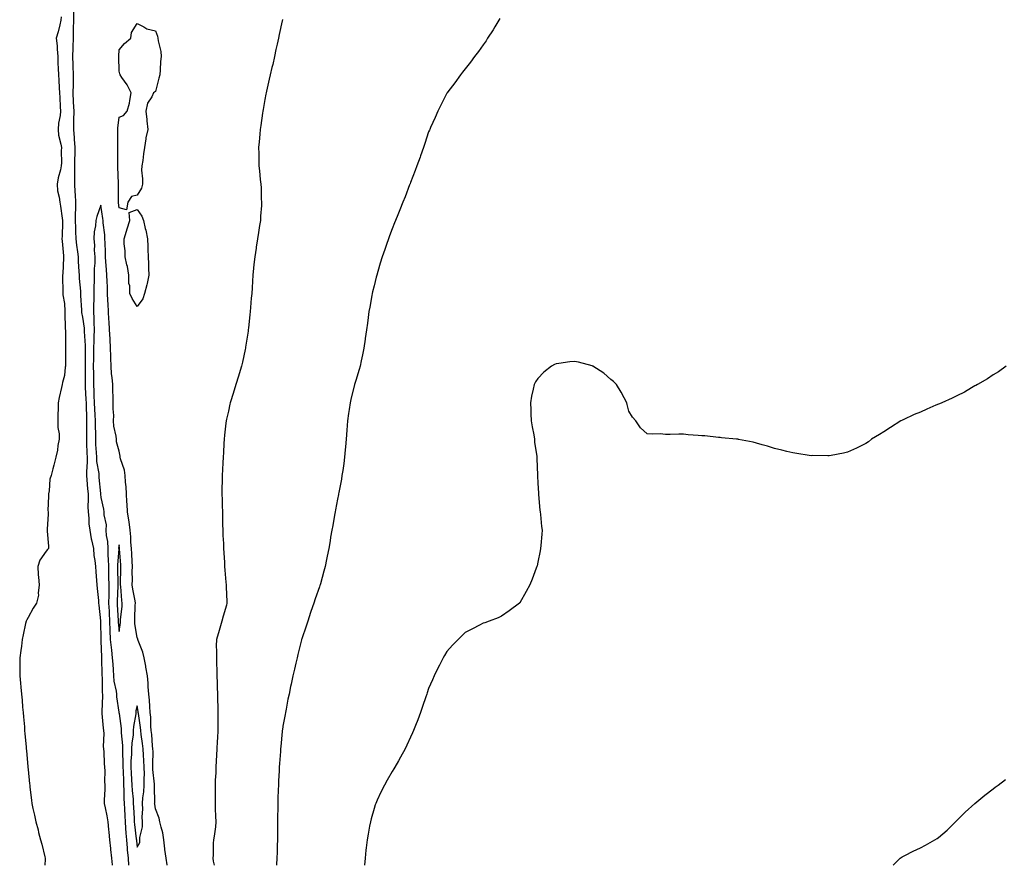
# Model space of a CAD drawing. Units: inches. Extents: x 897203 to 899843, y 7210778 to 7213418.
# Drawn here: x 897643 to 898184, y 7210778 to 7211242 of the extents above; entities that cross this region are included whole.
import ezdxf

# ---------------------------------------------------------------- set-up
doc = ezdxf.new("R2010")
doc.units = ezdxf.units.IN
doc.header["$MEASUREMENT"] = 0
doc.layers.add('Contour_89727210', color=7, linetype='Continuous', true_color=0xcb6095)

msp = doc.modelspace()

# ---------------------------------------------------------------- linework, layer by layer
at = {"layer": 'Contour_89727210'}
for points in [[(897666.28, 7211243.7, 3278), (897666.14, 7211241.92, 3278), (897665.44, 7211239.3, 3278), (897664.6, 7211235.38, 3278), (897663.53, 7211231.92, 3278), (897663.98, 7211227.86, 3278), (897664.03, 7211225.94, 3278), (897664.41, 7211221.92, 3278), (897664.43, 7211218.31, 3278), (897664.69, 7211215.28, 3278), (897664.71, 7211211.92, 3278), (897665, 7211208.87, 3278), (897665.18, 7211204.79, 3278), (897665.42, 7211201.92, 3278), (897665.51, 7211199.38, 3278), (897665.73, 7211194.24, 3278), (897665.81, 7211191.92, 3278), (897665.66, 7211189.52, 3278), (897664.73, 7211185.24, 3278), (897664.58, 7211181.92, 3278), (897664.87, 7211178.74, 3278), (897666.13, 7211173.83, 3278), (897666.37, 7211171.92, 3278), (897666.28, 7211170.14, 3278), (897666.38, 7211163.58, 3278), (897666.28, 7211161.92, 3278), (897665.79, 7211159.65, 3278), (897664.61, 7211155.36, 3278), (897663.97, 7211151.92, 3278), (897664.26, 7211148.13, 3278), (897665.23, 7211144.73, 3278), (897665.55, 7211141.92, 3278), (897665.95, 7211139.81, 3278), (897666.72, 7211133.25, 3278), (897666.94, 7211131.92, 3278), (897666.91, 7211130.79, 3278), (897666.73, 7211123.25, 3278), (897666.69, 7211121.92, 3278), (897666.75, 7211120.61, 3278), (897667.49, 7211112.47, 3278), (897667.52, 7211111.92, 3278), (897667.5, 7211111.37, 3278), (897667.08, 7211102.9, 3278), (897667.05, 7211101.92, 3278), (897667.07, 7211100.94, 3278), (897667.09, 7211092.88, 3278), (897667.11, 7211091.92, 3278), (897667.2, 7211091.06, 3278), (897668.05, 7211086.41, 3278), (897668.29, 7211082.15, 3278), (897668.3, 7211081.92, 3278), (897668.33, 7211081.65, 3278), (897668.48, 7211072.35, 3278), (897668.54, 7211071.92, 3278), (897668.58, 7211071.39, 3278), (897668.64, 7211062.51, 3278), (897668.69, 7211061.92, 3278), (897668.7, 7211061.28, 3278), (897668.55, 7211052.43, 3278), (897668.56, 7211051.92, 3278), (897668.52, 7211051.45, 3278), (897668.05, 7211046.9, 3278), (897666.95, 7211043.01, 3278), (897666.81, 7211041.92, 3278), (897666.45, 7211040.32, 3278), (897665.23, 7211034.75, 3278), (897664.59, 7211031.92, 3278), (897664.62, 7211028.48, 3278), (897664.46, 7211025.51, 3278), (897664.5, 7211021.92, 3278), (897664.47, 7211018.35, 3278), (897665.13, 7211014.85, 3278), (897665.09, 7211011.92, 3278), (897664.46, 7211008.33, 3278), (897664.21, 7211005.77, 3278), (897663.4, 7211001.92, 3278), (897662.29, 7210997.68, 3278), (897661.72, 7210995.59, 3278), (897660.75, 7210991.92, 3278), (897659.99, 7210989.99, 3278), (897659.62, 7210983.48, 3278), (897659.24, 7210981.92, 3278), (897659.35, 7210980.63, 3278), (897658.95, 7210972.82, 3278), (897659.04, 7210971.92, 3278), (897659.16, 7210970.81, 3278), (897658.54, 7210962.41, 3278), (897658.62, 7210961.92, 3278), (897658.65, 7210961.31, 3278), (897659.27, 7210953.13, 3278), (897659.33, 7210951.92, 3278), (897658.66, 7210951.31, 3278), (897658.05, 7210950.47, 3278), (897654.45, 7210945.51, 3278), (897653.35, 7210941.92, 3278), (897653.64, 7210937.51, 3278), (897653.82, 7210936.16, 3278), (897654.13, 7210931.92, 3278), (897653.55, 7210927.43, 3278), (897653.74, 7210926.24, 3278), (897652.67, 7210921.92, 3278), (897650.82, 7210919.15, 3278), (897648.05, 7210914.03, 3278), (897647.32, 7210912.66, 3278), (897647.03, 7210911.92, 3278), (897646.75, 7210910.63, 3278), (897645.46, 7210904.52, 3278), (897644.92, 7210901.92, 3278), (897644.39, 7210898.27, 3278), (897644.06, 7210895.9, 3278), (897643.47, 7210891.92, 3278), (897643.59, 7210887.47, 3278), (897643.56, 7210886.41, 3278), (897643.64, 7210881.92, 3278), (897644, 7210877.88, 3278), (897644.17, 7210875.79, 3278), (897644.49, 7210871.92, 3278), (897644.77, 7210868.64, 3278), (897645.09, 7210864.87, 3278), (897645.35, 7210861.92, 3278), (897645.56, 7210859.44, 3278), (897646.03, 7210853.93, 3278), (897646.2, 7210851.92, 3278), (897646.35, 7210850.22, 3278), (897646.97, 7210842.99, 3278), (897647.07, 7210841.92, 3278), (897647.14, 7210841.02, 3278), (897647.9, 7210832.06, 3278), (897647.92, 7210831.92, 3278), (897648.05, 7210830.63, 3278), (897648.89, 7210822.76, 3278), (897648.98, 7210821.92, 3278), (897649.11, 7210820.87, 3278), (897649.96, 7210813.83, 3278), (897650.2, 7210811.92, 3278), (897650.77, 7210809.21, 3278), (897651.56, 7210805.44, 3278), (897652.3, 7210801.92, 3278), (897653.61, 7210797.49, 3278), (897653.88, 7210796.08, 3278), (897654.93, 7210791.92, 3278), (897655.66, 7210789.54, 3278), (897657.24, 7210782.72, 3278), (897657.46, 7210781.92, 3278), (897657.44, 7210781.31, 3278), (897657.3, 7210778, 3278)], [(897673.04, 7211246.9, 3279), (897672.97, 7211241.92, 3279), (897672.9, 7211237.06, 3279), (897672.89, 7211236.76, 3279), (897672.81, 7211231.92, 3279), (897672.67, 7211227.31, 3279), (897672.67, 7211226.55, 3279), (897672.54, 7211221.92, 3279), (897672.66, 7211217.31, 3279), (897672.68, 7211216.55, 3279), (897672.81, 7211211.92, 3279), (897672.75, 7211207.21, 3279), (897672.76, 7211206.63, 3279), (897672.71, 7211201.92, 3279), (897672.9, 7211197.06, 3279), (897672.91, 7211196.78, 3279), (897673.12, 7211191.92, 3279), (897673.1, 7211186.96, 3279), (897673.1, 7211186.86, 3279), (897673.08, 7211181.92, 3279), (897673.4, 7211177.27, 3279), (897673.42, 7211176.55, 3279), (897673.72, 7211171.92, 3279), (897673.67, 7211167.53, 3279), (897673.63, 7211166.33, 3279), (897673.57, 7211161.92, 3279), (897673.53, 7211157.39, 3279), (897673.58, 7211156.39, 3279), (897673.53, 7211151.92, 3279), (897673.81, 7211147.68, 3279), (897673.9, 7211146.08, 3279), (897674.17, 7211141.92, 3279), (897674.11, 7211137.99, 3279), (897674.01, 7211135.96, 3279), (897673.96, 7211131.92, 3279), (897674.05, 7211127.92, 3279), (897674.17, 7211125.81, 3279), (897674.26, 7211121.92, 3279), (897674.58, 7211118.44, 3279), (897675.23, 7211114.75, 3279), (897675.53, 7211111.92, 3279), (897675.6, 7211109.46, 3279), (897675.98, 7211103.99, 3279), (897676.05, 7211101.92, 3279), (897676.13, 7211100.01, 3279), (897676.78, 7211093.19, 3279), (897676.84, 7211091.92, 3279), (897676.91, 7211090.77, 3279), (897677.36, 7211082.6, 3279), (897677.4, 7211081.92, 3279), (897677.46, 7211081.33, 3279), (897678.05, 7211078.83, 3279), (897678.88, 7211072.74, 3279), (897678.91, 7211071.92, 3279), (897678.91, 7211071.06, 3279), (897679.4, 7211063.27, 3279), (897679.39, 7211061.92, 3279), (897679.37, 7211060.59, 3279), (897679.48, 7211053.35, 3279), (897679.46, 7211051.92, 3279), (897679.48, 7211050.49, 3279), (897679.39, 7211043.27, 3279), (897679.41, 7211041.92, 3279), (897679.46, 7211040.51, 3279), (897679.84, 7211033.72, 3279), (897679.89, 7211031.92, 3279), (897679.99, 7211029.99, 3279), (897680.07, 7211023.93, 3279), (897680.18, 7211021.92, 3279), (897680.19, 7211019.79, 3279), (897680.15, 7211014.03, 3279), (897680.16, 7211011.92, 3279), (897680.25, 7211009.71, 3279), (897680.37, 7211004.24, 3279), (897680.47, 7211001.92, 3279), (897680.57, 7210999.4, 3279), (897680.09, 7210993.95, 3279), (897680.2, 7210991.92, 3279), (897680.4, 7210989.58, 3279), (897680.77, 7210984.63, 3279), (897681.01, 7210981.92, 3279), (897681.09, 7210978.87, 3279), (897680.95, 7210974.81, 3279), (897681.04, 7210971.92, 3279), (897681.4, 7210968.56, 3279), (897681.53, 7210965.4, 3279), (897681.96, 7210961.92, 3279), (897682.8, 7210957.17, 3279), (897682.83, 7210956.71, 3279), (897683.92, 7210951.92, 3279), (897684.17, 7210948.03, 3279), (897684.75, 7210945.22, 3279), (897685.03, 7210941.92, 3279), (897685.23, 7210939.09, 3279), (897685.69, 7210934.28, 3279), (897685.87, 7210931.92, 3279), (897686.02, 7210929.89, 3279), (897686.71, 7210923.27, 3279), (897686.81, 7210921.92, 3279), (897686.9, 7210920.77, 3279), (897687.85, 7210912.12, 3279), (897687.86, 7210911.92, 3279), (897687.87, 7210911.74, 3279), (897687.98, 7210902, 3279), (897687.98, 7210901.92, 3279), (897687.98, 7210901.86, 3279), (897688.05, 7210901.18, 3279), (897688.32, 7210892.19, 3279), (897688.35, 7210891.92, 3279), (897688.36, 7210891.61, 3279), (897688.64, 7210882.51, 3279), (897688.67, 7210881.92, 3279), (897688.74, 7210881.24, 3279), (897688.85, 7210872.72, 3279), (897688.94, 7210871.92, 3279), (897688.98, 7210870.98, 3279), (897688.5, 7210862.37, 3279), (897688.52, 7210861.92, 3279), (897688.6, 7210861.37, 3279), (897689.38, 7210853.25, 3279), (897689.57, 7210851.92, 3279), (897689.7, 7210850.26, 3279), (897689.39, 7210843.25, 3279), (897689.52, 7210841.92, 3279), (897689.67, 7210840.3, 3279), (897689.92, 7210833.8, 3279), (897690.1, 7210831.92, 3279), (897690.19, 7210829.77, 3279), (897690.05, 7210823.93, 3279), (897690.15, 7210821.92, 3279), (897690.17, 7210819.81, 3279), (897689.91, 7210813.78, 3279), (897689.92, 7210811.92, 3279), (897690.35, 7210809.62, 3279), (897691.27, 7210805.14, 3279), (897691.85, 7210801.92, 3279), (897692.29, 7210797.68, 3279), (897692.35, 7210796.22, 3279), (897692.88, 7210791.92, 3279), (897693.29, 7210787.15, 3279), (897693.38, 7210786.59, 3279), (897693.83, 7210781.92, 3279), (897694.31, 7210778.19, 3279), (897694.31, 7210778, 3279)], [(897787.81, 7211242.15, 3280), (897787.74, 7211241.92, 3280), (897787.65, 7211241.53, 3280), (897785.99, 7211233.99, 3280), (897785.54, 7211231.92, 3280), (897784.82, 7211228.7, 3280), (897784.21, 7211225.75, 3280), (897783.33, 7211221.92, 3280), (897782.4, 7211217.56, 3280), (897781.96, 7211215.83, 3280), (897781.05, 7211211.92, 3280), (897780.53, 7211209.44, 3280), (897778.94, 7211202.82, 3280), (897778.75, 7211201.92, 3280), (897778.64, 7211201.33, 3280), (897778.05, 7211198.29, 3280), (897777.21, 7211192.76, 3280), (897777.06, 7211191.92, 3280), (897776.88, 7211190.75, 3280), (897775.94, 7211184.03, 3280), (897775.59, 7211181.92, 3280), (897775.34, 7211179.21, 3280), (897774.94, 7211175.03, 3280), (897774.65, 7211171.92, 3280), (897774.76, 7211168.62, 3280), (897774.73, 7211165.24, 3280), (897774.84, 7211161.92, 3280), (897775.22, 7211159.09, 3280), (897775.52, 7211154.44, 3280), (897775.83, 7211151.92, 3280), (897776, 7211149.87, 3280), (897776.16, 7211143.81, 3280), (897776.3, 7211141.92, 3280), (897776.2, 7211140.06, 3280), (897775.75, 7211134.22, 3280), (897775.64, 7211131.92, 3280), (897775.2, 7211129.07, 3280), (897774.61, 7211125.36, 3280), (897774.08, 7211121.92, 3280), (897773.36, 7211117.23, 3280), (897773.28, 7211116.69, 3280), (897772.55, 7211111.92, 3280), (897772.13, 7211107.84, 3280), (897771.94, 7211105.81, 3280), (897771.56, 7211101.92, 3280), (897771.32, 7211098.66, 3280), (897771.08, 7211094.95, 3280), (897770.86, 7211091.92, 3280), (897770.64, 7211089.34, 3280), (897770.23, 7211084.09, 3280), (897770.04, 7211081.92, 3280), (897769.85, 7211080.12, 3280), (897769.11, 7211072.97, 3280), (897769, 7211071.92, 3280), (897768.88, 7211071.1, 3280), (897768.05, 7211065.73, 3280), (897767.54, 7211062.43, 3280), (897767.46, 7211061.92, 3280), (897767.28, 7211061.16, 3280), (897765.74, 7211054.22, 3280), (897765.19, 7211051.92, 3280), (897763.94, 7211047.82, 3280), (897763.55, 7211046.43, 3280), (897762.11, 7211041.92, 3280), (897761.22, 7211038.76, 3280), (897759.55, 7211033.42, 3280), (897759.11, 7211031.92, 3280), (897758.92, 7211031.04, 3280), (897758.05, 7211027.33, 3280), (897757.06, 7211022.92, 3280), (897756.87, 7211021.92, 3280), (897756.76, 7211020.63, 3280), (897755.9, 7211014.07, 3280), (897755.74, 7211011.92, 3280), (897755.64, 7211009.52, 3280), (897755.33, 7211004.63, 3280), (897755.23, 7211001.92, 3280), (897755.1, 7210998.97, 3280), (897754.81, 7210995.16, 3280), (897754.69, 7210991.92, 3280), (897754.65, 7210988.52, 3280), (897754.56, 7210985.42, 3280), (897754.52, 7210981.92, 3280), (897754.63, 7210978.5, 3280), (897754.65, 7210975.32, 3280), (897754.76, 7210971.92, 3280), (897754.85, 7210968.72, 3280), (897754.87, 7210965.1, 3280), (897754.96, 7210961.92, 3280), (897755.11, 7210958.99, 3280), (897755.34, 7210954.63, 3280), (897755.48, 7210951.92, 3280), (897755.6, 7210949.48, 3280), (897755.86, 7210944.11, 3280), (897755.96, 7210941.92, 3280), (897756.13, 7210940.01, 3280), (897756.67, 7210933.31, 3280), (897756.79, 7210931.92, 3280), (897756.86, 7210930.73, 3280), (897757.21, 7210922.76, 3280), (897757.26, 7210921.92, 3280), (897756.98, 7210920.85, 3280), (897755.15, 7210914.81, 3280), (897754.45, 7210911.92, 3280), (897753.02, 7210906.94, 3280), (897753, 7210906.86, 3280), (897751.55, 7210901.92, 3280), (897751.44, 7210898.54, 3280), (897751.57, 7210895.44, 3280), (897751.46, 7210891.92, 3280), (897751.53, 7210888.44, 3280), (897751.67, 7210885.53, 3280), (897751.75, 7210881.92, 3280), (897751.85, 7210878.11, 3280), (897751.95, 7210875.83, 3280), (897752.05, 7210871.92, 3280), (897752.17, 7210867.8, 3280), (897752.23, 7210866.1, 3280), (897752.34, 7210861.92, 3280), (897752.33, 7210857.64, 3280), (897752.32, 7210856.18, 3280), (897752.3, 7210851.92, 3280), (897752.09, 7210847.88, 3280), (897752, 7210845.87, 3280), (897751.8, 7210841.92, 3280), (897751.59, 7210838.38, 3280), (897751.4, 7210835.28, 3280), (897751.2, 7210831.92, 3280), (897751.15, 7210828.81, 3280), (897750.89, 7210824.75, 3280), (897750.85, 7210821.92, 3280), (897750.87, 7210819.11, 3280), (897750.76, 7210814.63, 3280), (897750.78, 7210811.92, 3280), (897750.89, 7210809.07, 3280), (897751.06, 7210804.93, 3280), (897751.18, 7210801.92, 3280), (897750.95, 7210799.03, 3280), (897750.18, 7210794.05, 3280), (897749.99, 7210791.92, 3280), (897749.76, 7210790.2, 3280), (897749.74, 7210783.6, 3280), (897749.56, 7210781.92, 3280), (897749.73, 7210780.24, 3280), (897750.34, 7210778, 3280)], [(897907.12, 7211242.84, 3281), (897906.59, 7211241.92, 3281), (897904.4, 7211238.27, 3281), (897903.4, 7211236.57, 3281), (897900.41, 7211231.92, 3281), (897899.54, 7211230.44, 3281), (897898.05, 7211228.29, 3281), (897895.4, 7211224.58, 3281), (897893.27, 7211221.92, 3281), (897891.11, 7211218.85, 3281), (897888.05, 7211215.18, 3281), (897886.63, 7211213.33, 3281), (897885.5, 7211211.92, 3281), (897882.45, 7211207.53, 3281), (897878.64, 7211202.51, 3281), (897878.2, 7211201.92, 3281), (897878.14, 7211201.82, 3281), (897878.05, 7211201.71, 3281), (897874.82, 7211195.14, 3281), (897873.18, 7211191.92, 3281), (897871.6, 7211188.37, 3281), (897869.15, 7211183.01, 3281), (897868.65, 7211181.92, 3281), (897868.47, 7211181.51, 3281), (897868.05, 7211180.55, 3281), (897865.88, 7211174.09, 3281), (897865.14, 7211171.92, 3281), (897863.57, 7211167.43, 3281), (897863.3, 7211166.67, 3281), (897861.62, 7211161.92, 3281), (897860.64, 7211159.32, 3281), (897858.05, 7211152.68, 3281), (897857.85, 7211152.12, 3281), (897857.77, 7211151.92, 3281), (897857.6, 7211151.47, 3281), (897855.09, 7211144.87, 3281), (897853.92, 7211141.92, 3281), (897852.24, 7211137.72, 3281), (897851.09, 7211134.97, 3281), (897849.86, 7211131.92, 3281), (897849.36, 7211130.61, 3281), (897848.05, 7211127.29, 3281), (897846.56, 7211123.4, 3281), (897845.96, 7211121.92, 3281), (897844.83, 7211118.7, 3281), (897843.91, 7211116.06, 3281), (897842.48, 7211111.92, 3281), (897841.45, 7211108.52, 3281), (897840.13, 7211103.99, 3281), (897839.51, 7211101.92, 3281), (897839.22, 7211100.75, 3281), (897838.05, 7211095.96, 3281), (897837.28, 7211092.7, 3281), (897837.1, 7211091.92, 3281), (897836.91, 7211090.77, 3281), (897835.68, 7211084.28, 3281), (897835.27, 7211081.92, 3281), (897834.86, 7211078.74, 3281), (897834.39, 7211075.59, 3281), (897833.94, 7211071.92, 3281), (897833.22, 7211067.1, 3281), (897833.17, 7211066.8, 3281), (897832.42, 7211061.92, 3281), (897831.73, 7211058.25, 3281), (897831.06, 7211054.93, 3281), (897830.46, 7211051.92, 3281), (897829.93, 7211050.05, 3281), (897828.05, 7211044.17, 3281), (897827.5, 7211042.47, 3281), (897827.33, 7211041.92, 3281), (897827.09, 7211040.96, 3281), (897825.48, 7211034.5, 3281), (897824.88, 7211031.92, 3281), (897824.34, 7211028.21, 3281), (897823.98, 7211026, 3281), (897823.4, 7211021.92, 3281), (897823.08, 7211016.88, 3281), (897822.77, 7211011.92, 3281), (897822.37, 7211007.6, 3281), (897822.23, 7211006.1, 3281), (897821.85, 7211001.92, 3281), (897821.4, 7210998.58, 3281), (897820.84, 7210994.71, 3281), (897820.45, 7210991.92, 3281), (897820.11, 7210989.87, 3281), (897818.74, 7210982.6, 3281), (897818.62, 7210981.92, 3281), (897818.54, 7210981.43, 3281), (897818.05, 7210978.93, 3281), (897816.94, 7210973.03, 3281), (897816.7, 7210971.92, 3281), (897816.38, 7210970.26, 3281), (897815.39, 7210964.58, 3281), (897814.85, 7210961.92, 3281), (897814.2, 7210958.07, 3281), (897813.89, 7210956.08, 3281), (897813.16, 7210951.92, 3281), (897812.3, 7210947.66, 3281), (897811.92, 7210945.79, 3281), (897811.16, 7210941.92, 3281), (897810.47, 7210939.5, 3281), (897808.65, 7210932.53, 3281), (897808.48, 7210931.92, 3281), (897808.36, 7210931.61, 3281), (897808.05, 7210930.75, 3281), (897805.78, 7210924.19, 3281), (897805.05, 7210921.92, 3281), (897803.43, 7210917.29, 3281), (897803.23, 7210916.74, 3281), (897801.61, 7210911.92, 3281), (897800.7, 7210909.26, 3281), (897798.44, 7210902.31, 3281), (897798.31, 7210901.92, 3281), (897798.25, 7210901.72, 3281), (897798.05, 7210901, 3281), (897796.2, 7210893.76, 3281), (897795.78, 7210891.92, 3281), (897795.12, 7210888.99, 3281), (897794.32, 7210885.65, 3281), (897793.5, 7210881.92, 3281), (897792.53, 7210877.45, 3281), (897792.26, 7210876.14, 3281), (897791.37, 7210871.92, 3281), (897790.81, 7210869.17, 3281), (897789.76, 7210863.64, 3281), (897789.41, 7210861.92, 3281), (897789.19, 7210860.79, 3281), (897788.05, 7210854.44, 3281), (897787.7, 7210852.27, 3281), (897787.65, 7210851.92, 3281), (897787.61, 7210851.49, 3281), (897786.81, 7210843.15, 3281), (897786.7, 7210841.92, 3281), (897786.61, 7210840.49, 3281), (897786.09, 7210833.87, 3281), (897785.98, 7210831.92, 3281), (897785.91, 7210829.79, 3281), (897785.59, 7210824.38, 3281), (897785.52, 7210821.92, 3281), (897785.48, 7210819.34, 3281), (897785.26, 7210814.71, 3281), (897785.22, 7210811.92, 3281), (897785.2, 7210809.07, 3281), (897785.06, 7210804.91, 3281), (897785.04, 7210801.92, 3281), (897785.05, 7210798.91, 3281), (897785, 7210794.97, 3281), (897785.02, 7210791.92, 3281), (897784.92, 7210788.8, 3281), (897784.85, 7210785.12, 3281), (897784.74, 7210781.92, 3281), (897784.56, 7210778.42, 3281), (897784.54, 7210778, 3281)], [(897724.39, 7210778, 3280), (897724.38, 7210778.25, 3280), (897723.82, 7210781.92, 3280), (897723.24, 7210786.72, 3280), (897723.21, 7210787.08, 3280), (897722.58, 7210791.92, 3280), (897722.01, 7210795.88, 3280), (897721.1, 7210798.87, 3280), (897720.51, 7210801.92, 3280), (897720.07, 7210803.95, 3280), (897718.05, 7210808.95, 3280), (897717.6, 7210811.47, 3280), (897717.58, 7210811.92, 3280), (897717.61, 7210812.37, 3280), (897717.46, 7210821.33, 3280), (897717.49, 7210821.92, 3280), (897717.48, 7210822.49, 3280), (897716.67, 7210830.53, 3280), (897716.65, 7210831.92, 3280), (897716.59, 7210833.38, 3280), (897716.68, 7210840.55, 3280), (897716.62, 7210841.92, 3280), (897716.44, 7210843.52, 3280), (897715.99, 7210849.87, 3280), (897715.75, 7210851.92, 3280), (897715.54, 7210854.42, 3280), (897715.41, 7210859.28, 3280), (897715.16, 7210861.92, 3280), (897714.86, 7210865.12, 3280), (897714.73, 7210868.6, 3280), (897714.37, 7210871.92, 3280), (897713.99, 7210875.98, 3280), (897714.06, 7210877.94, 3280), (897713.57, 7210881.92, 3280), (897712.8, 7210886.67, 3280), (897712.65, 7210887.31, 3280), (897711.81, 7210891.92, 3280), (897711.14, 7210895.01, 3280), (897708.54, 7210901.43, 3280), (897708.39, 7210901.92, 3280), (897708.33, 7210902.19, 3280), (897708.05, 7210903.01, 3280), (897706.64, 7210910.51, 3280), (897706.62, 7210911.92, 3280), (897706.71, 7210913.25, 3280), (897706.92, 7210920.79, 3280), (897707, 7210921.92, 3280), (897706.82, 7210923.15, 3280), (897705.62, 7210929.5, 3280), (897705.31, 7210931.92, 3280), (897705.34, 7210934.63, 3280), (897705.31, 7210939.19, 3280), (897705.34, 7210941.92, 3280), (897705.18, 7210944.79, 3280), (897705.04, 7210948.91, 3280), (897704.88, 7210951.92, 3280), (897704.59, 7210955.38, 3280), (897704.46, 7210958.33, 3280), (897704.14, 7210961.92, 3280), (897703.53, 7210966.45, 3280), (897703.47, 7210967.35, 3280), (897702.73, 7210971.92, 3280), (897702.4, 7210976.28, 3280), (897702.39, 7210977.58, 3280), (897702.1, 7210981.92, 3280), (897701.86, 7210985.73, 3280), (897701.6, 7210988.37, 3280), (897701.37, 7210991.92, 3280), (897700.97, 7210994.85, 3280), (897698.82, 7211001.16, 3280), (897698.67, 7211001.92, 3280), (897698.61, 7211002.49, 3280), (897698.05, 7211005.26, 3280), (897696.61, 7211010.47, 3280), (897696.58, 7211011.92, 3280), (897696.41, 7211013.56, 3280), (897695.19, 7211019.07, 3280), (897694.96, 7211021.92, 3280), (897695.11, 7211024.87, 3280), (897694.74, 7211028.6, 3280), (897694.86, 7211031.92, 3280), (897694.79, 7211035.18, 3280), (897694.63, 7211038.5, 3280), (897694.56, 7211041.92, 3280), (897694.32, 7211045.65, 3280), (897693.94, 7211047.8, 3280), (897693.73, 7211051.92, 3280), (897693.57, 7211056.39, 3280), (897693.56, 7211057.43, 3280), (897693.39, 7211061.92, 3280), (897693.11, 7211066.86, 3280), (897693.11, 7211066.98, 3280), (897692.8, 7211071.92, 3280), (897692.53, 7211076.41, 3280), (897692.49, 7211077.49, 3280), (897692.22, 7211081.92, 3280), (897692.05, 7211085.92, 3280), (897691.94, 7211088.03, 3280), (897691.77, 7211091.92, 3280), (897691.69, 7211095.57, 3280), (897691.47, 7211098.5, 3280), (897691.39, 7211101.92, 3280), (897691.18, 7211105.05, 3280), (897690.85, 7211109.13, 3280), (897690.66, 7211111.92, 3280), (897690.58, 7211114.46, 3280), (897690.34, 7211119.63, 3280), (897690.27, 7211121.92, 3280), (897690.17, 7211124.05, 3280), (897689.3, 7211130.67, 3280), (897689.24, 7211131.92, 3280), (897689.1, 7211132.97, 3280), (897688.05, 7211140.24, 3280), (897685.9, 7211134.07, 3280), (897685.36, 7211131.92, 3280), (897685.15, 7211129.01, 3280), (897684.28, 7211125.69, 3280), (897684.1, 7211121.92, 3280), (897684.57, 7211118.44, 3280), (897684.37, 7211115.61, 3280), (897684.71, 7211111.92, 3280), (897684.69, 7211108.56, 3280), (897684.4, 7211105.57, 3280), (897684.38, 7211101.92, 3280), (897684.38, 7211098.25, 3280), (897684.17, 7211095.81, 3280), (897684.17, 7211091.92, 3280), (897684.14, 7211088.01, 3280), (897684.03, 7211085.94, 3280), (897684, 7211081.92, 3280), (897684.2, 7211078.07, 3280), (897684.12, 7211075.85, 3280), (897684.29, 7211071.92, 3280), (897684.27, 7211068.13, 3280), (897684.1, 7211065.87, 3280), (897684.08, 7211061.92, 3280), (897684.01, 7211057.88, 3280), (897683.93, 7211056.04, 3280), (897683.86, 7211051.92, 3280), (897683.93, 7211047.8, 3280), (897684.01, 7211045.96, 3280), (897684.08, 7211041.92, 3280), (897684.2, 7211038.07, 3280), (897684.21, 7211035.77, 3280), (897684.32, 7211031.92, 3280), (897684.5, 7211028.37, 3280), (897684.8, 7211025.18, 3280), (897684.97, 7211021.92, 3280), (897684.99, 7211018.85, 3280), (897685.05, 7211014.93, 3280), (897685.07, 7211011.92, 3280), (897685.18, 7211009.05, 3280), (897685.47, 7211004.5, 3280), (897685.58, 7211001.92, 3280), (897685.67, 7210999.54, 3280), (897686.85, 7210993.11, 3280), (897686.92, 7210991.92, 3280), (897687.01, 7210990.88, 3280), (897687.84, 7210982.13, 3280), (897687.86, 7210981.92, 3280), (897687.86, 7210981.72, 3280), (897688.05, 7210979.83, 3280), (897689.54, 7210973.42, 3280), (897689.68, 7210971.92, 3280), (897689.59, 7210970.38, 3280), (897690.96, 7210964.83, 3280), (897690.86, 7210961.92, 3280), (897691.02, 7210958.95, 3280), (897691.76, 7210955.63, 3280), (897691.9, 7210951.92, 3280), (897691.94, 7210948.03, 3280), (897692.11, 7210945.98, 3280), (897692.15, 7210941.92, 3280), (897692.25, 7210937.72, 3280), (897692.3, 7210936.18, 3280), (897692.41, 7210931.92, 3280), (897692.34, 7210927.62, 3280), (897692.39, 7210926.26, 3280), (897692.33, 7210921.92, 3280), (897692.54, 7210917.43, 3280), (897692.57, 7210916.45, 3280), (897692.8, 7210911.92, 3280), (897693, 7210906.96, 3280), (897693, 7210906.88, 3280), (897693.23, 7210901.92, 3280), (897693.64, 7210897.51, 3280), (897693.89, 7210896.08, 3280), (897694.34, 7210891.92, 3280), (897694.53, 7210888.4, 3280), (897694.77, 7210885.2, 3280), (897694.95, 7210881.92, 3280), (897695.24, 7210879.11, 3280), (897696.38, 7210873.58, 3280), (897696.59, 7210871.92, 3280), (897696.65, 7210870.51, 3280), (897697.94, 7210862.04, 3280), (897697.95, 7210861.92, 3280), (897697.96, 7210861.82, 3280), (897698.05, 7210861.33, 3280), (897699.26, 7210853.13, 3280), (897699.24, 7210851.92, 3280), (897699.2, 7210850.77, 3280), (897699.96, 7210843.83, 3280), (897699.92, 7210841.92, 3280), (897699.88, 7210840.08, 3280), (897700.17, 7210834.03, 3280), (897700.13, 7210831.92, 3280), (897700.23, 7210829.75, 3280), (897700.4, 7210824.26, 3280), (897700.5, 7210821.92, 3280), (897700.65, 7210819.32, 3280), (897700.73, 7210814.6, 3280), (897700.9, 7210811.92, 3280), (897701.05, 7210808.93, 3280), (897701.21, 7210805.08, 3280), (897701.36, 7210801.92, 3280), (897701.66, 7210798.31, 3280), (897701.8, 7210795.67, 3280), (897702.13, 7210791.92, 3280), (897702.51, 7210787.47, 3280), (897702.55, 7210786.41, 3280), (897702.96, 7210781.92, 3280), (897703.23, 7210778, 3280)], [(898185.17, 7211051.92, 3282), (898181.06, 7211048.91, 3282), (898178.05, 7211047.17, 3282), (898174.88, 7211045.08, 3282), (898169.38, 7211041.92, 3282), (898168.58, 7211041.39, 3282), (898168.05, 7211041.12, 3282), (898166.23, 7211040.1, 3282), (898162.22, 7211037.76, 3282), (898158.05, 7211035.61, 3282), (898155.52, 7211034.46, 3282), (898149.85, 7211031.92, 3282), (898148.63, 7211031.33, 3282), (898148.05, 7211031.08, 3282), (898146.6, 7211030.47, 3282), (898141.56, 7211028.4, 3282), (898138.05, 7211026.72, 3282), (898134.62, 7211025.36, 3282), (898128.65, 7211022.53, 3282), (898128.05, 7211022.25, 3282), (898127.82, 7211022.15, 3282), (898127.33, 7211021.92, 3282), (898121.66, 7211018.31, 3282), (898118.05, 7211015.83, 3282), (898115.55, 7211014.42, 3282), (898111.29, 7211011.92, 3282), (898109.51, 7211010.46, 3282), (898108.05, 7211009.42, 3282), (898103.05, 7211006.92, 3282), (898098.05, 7211004.69, 3282), (898095.78, 7211004.19, 3282), (898089.14, 7211003.01, 3282), (898088.05, 7211002.76, 3282), (898087.27, 7211002.7, 3282), (898078.96, 7211002.84, 3282), (898078.05, 7211002.82, 3282), (898077.05, 7211002.92, 3282), (898070.19, 7211004.07, 3282), (898068.05, 7211004.32, 3282), (898064.83, 7211005.14, 3282), (898062.07, 7211005.94, 3282), (898058.05, 7211006.8, 3282), (898054.14, 7211008.01, 3282), (898051.17, 7211008.8, 3282), (898048.05, 7211009.71, 3282), (898046.33, 7211010.2, 3282), (898038.18, 7211011.78, 3282), (898038.05, 7211011.82, 3282), (898037.96, 7211011.82, 3282), (898037.14, 7211011.92, 3282), (898028.83, 7211012.7, 3282), (898028.05, 7211012.74, 3282), (898027.16, 7211012.82, 3282), (898019.76, 7211013.64, 3282), (898018.05, 7211013.78, 3282), (898016.05, 7211013.91, 3282), (898010.48, 7211014.34, 3282), (898008.05, 7211014.56, 3282), (898005.39, 7211014.58, 3282), (898000.63, 7211014.5, 3282), (897998.05, 7211014.52, 3282), (897995.19, 7211014.77, 3282), (897990.7, 7211014.58, 3282), (897988.05, 7211014.89, 3282), (897984.29, 7211018.15, 3282), (897981.9, 7211021.92, 3282), (897980.03, 7211023.89, 3282), (897978.05, 7211027.17, 3282), (897977.06, 7211030.92, 3282), (897976.91, 7211031.92, 3282), (897975.48, 7211034.5, 3282), (897973.78, 7211037.64, 3282), (897971.21, 7211041.92, 3282), (897969.63, 7211043.5, 3282), (897968.05, 7211044.65, 3282), (897964.31, 7211048.19, 3282), (897958.29, 7211051.92, 3282), (897958.13, 7211052, 3282), (897958.05, 7211052.04, 3282), (897957.91, 7211052.06, 3282), (897950.32, 7211054.19, 3282), (897948.05, 7211054.6, 3282), (897945.66, 7211054.3, 3282), (897939.62, 7211053.48, 3282), (897938.05, 7211053.31, 3282), (897937.09, 7211052.88, 3282), (897935.57, 7211051.92, 3282), (897931.27, 7211048.7, 3282), (897928.05, 7211045.14, 3282), (897926.67, 7211043.29, 3282), (897925.98, 7211041.92, 3282), (897925.49, 7211039.36, 3282), (897924.5, 7211035.47, 3282), (897923.92, 7211031.92, 3282), (897924.12, 7211027.99, 3282), (897924.25, 7211025.73, 3282), (897924.43, 7211021.92, 3282), (897924.84, 7211018.72, 3282), (897925.76, 7211014.21, 3282), (897926.1, 7211011.92, 3282), (897926.24, 7211010.1, 3282), (897927.41, 7211002.56, 3282), (897927.47, 7211001.92, 3282), (897927.46, 7211001.33, 3282), (897927.88, 7210992.1, 3282), (897927.88, 7210991.92, 3282), (897927.87, 7210991.74, 3282), (897928.05, 7210987.7, 3282), (897928.35, 7210982.21, 3282), (897928.4, 7210981.92, 3282), (897928.46, 7210981.51, 3282), (897929.09, 7210972.96, 3282), (897929.3, 7210971.92, 3282), (897929.48, 7210970.49, 3282), (897930.04, 7210963.91, 3282), (897930.31, 7210961.92, 3282), (897930.15, 7210959.81, 3282), (897929.67, 7210953.54, 3282), (897929.53, 7210951.92, 3282), (897929.3, 7210950.67, 3282), (897928.05, 7210944.3, 3282), (897927.61, 7210942.35, 3282), (897927.5, 7210941.92, 3282), (897927.15, 7210941.02, 3282), (897924.92, 7210935.05, 3282), (897923.7, 7210931.92, 3282), (897921.66, 7210928.31, 3282), (897918.05, 7210922.1, 3282), (897917.96, 7210922, 3282), (897917.87, 7210921.92, 3282), (897912.24, 7210917.74, 3282), (897908.05, 7210914.67, 3282), (897906.15, 7210913.81, 3282), (897901.33, 7210911.92, 3282), (897898.84, 7210911.12, 3282), (897898.05, 7210910.85, 3282), (897895.88, 7210909.75, 3282), (897892.13, 7210907.84, 3282), (897888.05, 7210905.73, 3282), (897886.15, 7210903.81, 3282), (897884.31, 7210901.92, 3282), (897881.2, 7210898.78, 3282), (897878.05, 7210895.42, 3282), (897876.75, 7210893.21, 3282), (897876.04, 7210891.92, 3282), (897873.95, 7210887.82, 3282), (897873.33, 7210886.65, 3282), (897871.03, 7210881.92, 3282), (897870.11, 7210879.87, 3282), (897868.05, 7210874.97, 3282), (897867.28, 7210872.68, 3282), (897867.03, 7210871.92, 3282), (897866.51, 7210870.38, 3282), (897864.75, 7210865.22, 3282), (897863.65, 7210861.92, 3282), (897862.09, 7210857.88, 3282), (897860.85, 7210854.73, 3282), (897859.76, 7210851.92, 3282), (897859.21, 7210850.77, 3282), (897858.05, 7210848.4, 3282), (897856.03, 7210843.95, 3282), (897855.09, 7210841.92, 3282), (897852.6, 7210837.37, 3282), (897851.43, 7210835.3, 3282), (897849.53, 7210831.92, 3282), (897848.97, 7210831, 3282), (897848.05, 7210829.52, 3282), (897845.27, 7210824.69, 3282), (897843.74, 7210821.92, 3282), (897841.83, 7210818.13, 3282), (897839.83, 7210813.7, 3282), (897838.99, 7210811.92, 3282), (897838.73, 7210811.24, 3282), (897838.05, 7210809.17, 3282), (897836.44, 7210803.54, 3282), (897836.06, 7210801.92, 3282), (897835.65, 7210799.52, 3282), (897834.81, 7210795.16, 3282), (897834.28, 7210791.92, 3282), (897833.78, 7210787.64, 3282), (897833.61, 7210786.35, 3282), (897833.12, 7210781.92, 3282), (897832.79, 7210778, 3282)], [(898123.13, 7210778, 3282), (898126.92, 7210781.92, 3282), (898127.6, 7210782.37, 3282), (898128.05, 7210782.62, 3282), (898129.45, 7210783.33, 3282), (898134.2, 7210785.77, 3282), (898138.05, 7210787.58, 3282), (898140.93, 7210789.05, 3282), (898145.98, 7210791.92, 3282), (898147.29, 7210792.68, 3282), (898148.05, 7210793.21, 3282), (898152.76, 7210797.21, 3282), (898157.36, 7210801.92, 3282), (898157.7, 7210802.27, 3282), (898158.05, 7210802.62, 3282), (898162.75, 7210807.21, 3282), (898168.05, 7210811.92, 3282), (898173.49, 7210816.47, 3282), (898178.05, 7210819.97, 3282), (898179.16, 7210820.81, 3282), (898180.72, 7210821.92, 3282), (898184.82, 7210825.16, 3282)]]:
    msp.add_polyline3d(points, dxfattribs=at)
for points in [[(897698.05, 7211138.91, 3279), (897697.75, 7211141.61, 3279), (897697.71, 7211141.92, 3279), (897697.7, 7211142.27, 3279), (897697.71, 7211151.59, 3279), (897697.71, 7211151.92, 3279), (897697.7, 7211152.27, 3279), (897697.43, 7211161.31, 3279), (897697.41, 7211161.92, 3279), (897697.37, 7211162.6, 3279), (897697.45, 7211171.31, 3279), (897697.41, 7211171.92, 3279), (897697.42, 7211172.55, 3279), (897697.41, 7211181.28, 3279), (897697.42, 7211181.92, 3279), (897697.43, 7211182.55, 3279), (897698.05, 7211188.68, 3279), (897700.46, 7211189.52, 3279), (897702.58, 7211191.92, 3279), (897703.73, 7211196.24, 3279), (897703.89, 7211197.76, 3279), (897704.75, 7211201.92, 3279), (897702.44, 7211206.31, 3279), (897699.55, 7211210.42, 3279), (897698.56, 7211211.92, 3279), (897698.48, 7211212.35, 3279), (897698.05, 7211213.89, 3279), (897697.92, 7211221.78, 3279), (897697.93, 7211221.92, 3279), (897697.93, 7211222.04, 3279), (897698.05, 7211225.49, 3279), (897700.96, 7211229.01, 3279), (897704.52, 7211231.92, 3279), (897704.85, 7211235.12, 3279), (897708.05, 7211240.06, 3279), (897711.72, 7211238.25, 3279), (897713.32, 7211237.19, 3279), (897718.05, 7211236.02, 3279), (897719.17, 7211233.03, 3279), (897719.37, 7211231.92, 3279), (897719.5, 7211230.47, 3279), (897720.89, 7211224.75, 3279), (897721.07, 7211221.92, 3279), (897720.72, 7211219.24, 3279), (897720.67, 7211214.54, 3279), (897720.41, 7211211.92, 3279), (897719.93, 7211210.05, 3279), (897718.05, 7211202.72, 3279), (897717.55, 7211202.43, 3279), (897716.89, 7211201.92, 3279), (897715.95, 7211199.83, 3279), (897713.61, 7211196.37, 3279), (897712.76, 7211191.92, 3279), (897713.37, 7211187.25, 3279), (897713.35, 7211186.63, 3279), (897713.8, 7211181.92, 3279), (897712.76, 7211177.21, 3279), (897712.78, 7211176.65, 3279), (897712.08, 7211171.92, 3279), (897711.44, 7211168.54, 3279), (897711.01, 7211164.89, 3279), (897710.52, 7211161.92, 3279), (897710.45, 7211159.52, 3279), (897710.96, 7211154.83, 3279), (897710.88, 7211151.92, 3279), (897710.33, 7211149.63, 3279), (897708.05, 7211145.85, 3279), (897704.92, 7211145.06, 3279), (897702.86, 7211141.92, 3279), (897702.2, 7211137.76, 3279)], [(897708.05, 7211084.67, 3279), (897705.28, 7211089.15, 3279), (897703.99, 7211091.92, 3279), (897703.88, 7211096.1, 3279), (897703.48, 7211097.35, 3279), (897703.41, 7211101.92, 3279), (897702.74, 7211106.61, 3279), (897702.37, 7211107.6, 3279), (897701.44, 7211111.92, 3279), (897701.33, 7211115.2, 3279), (897700.93, 7211119.05, 3279), (897700.82, 7211121.92, 3279), (897702.12, 7211125.98, 3279), (897702.58, 7211127.39, 3279), (897703.99, 7211131.92, 3279), (897703.62, 7211136.35, 3279), (897708.05, 7211137.88, 3279), (897710.46, 7211134.32, 3279), (897711.46, 7211131.92, 3279), (897712.46, 7211127.51, 3279), (897712.69, 7211126.57, 3279), (897713.69, 7211121.92, 3279), (897713.85, 7211117.72, 3279), (897713.92, 7211116.04, 3279), (897714.08, 7211111.92, 3279), (897714.17, 7211108.05, 3279), (897714.22, 7211105.75, 3279), (897714.33, 7211101.92, 3279), (897713.4, 7211097.27, 3279), (897713.35, 7211096.63, 3279), (897712.08, 7211091.92, 3279), (897711.07, 7211088.89, 3279)], [(897698.05, 7210906.24, 3281), (897698.8, 7210911.18, 3281), (897698.79, 7210911.92, 3281), (897698.85, 7210912.72, 3281), (897699.67, 7210920.3, 3281), (897699.78, 7210921.92, 3281), (897699.56, 7210923.42, 3281), (897698.95, 7210931.02, 3281), (897698.84, 7210931.92, 3281), (897698.84, 7210932.72, 3281), (897699.03, 7210940.94, 3281), (897699.04, 7210941.92, 3281), (897698.99, 7210942.86, 3281), (897698.32, 7210951.65, 3281), (897698.3, 7210951.92, 3281), (897698.28, 7210952.15, 3281), (897698.05, 7210953.89, 3281), (897697.82, 7210952.15, 3281), (897697.83, 7210951.92, 3281), (897697.83, 7210951.71, 3281), (897697.24, 7210942.72, 3281), (897697.25, 7210941.92, 3281), (897697.27, 7210941.14, 3281), (897697.42, 7210932.55, 3281), (897697.44, 7210931.92, 3281), (897697.43, 7210931.3, 3281), (897696.96, 7210923.01, 3281), (897696.94, 7210921.92, 3281), (897697, 7210920.87, 3281), (897697.57, 7210912.39, 3281), (897697.6, 7210911.92, 3281), (897697.62, 7210911.49, 3281)], [(897708.05, 7210787.96, 3281), (897709.39, 7210790.59, 3281), (897709.47, 7210791.92, 3281), (897709.46, 7210793.33, 3281), (897710.93, 7210799.03, 3281), (897710.92, 7210801.92, 3281), (897710.76, 7210804.63, 3281), (897711.11, 7210808.85, 3281), (897710.97, 7210811.92, 3281), (897711.18, 7210815.05, 3281), (897711.63, 7210818.35, 3281), (897711.83, 7210821.92, 3281), (897711.77, 7210825.63, 3281), (897711.93, 7210828.03, 3281), (897711.87, 7210831.92, 3281), (897711.73, 7210835.59, 3281), (897711.46, 7210838.52, 3281), (897711.31, 7210841.92, 3281), (897710.99, 7210844.87, 3281), (897710.23, 7210849.73, 3281), (897709.97, 7210851.92, 3281), (897709.82, 7210853.7, 3281), (897708.67, 7210861.3, 3281), (897708.61, 7210861.92, 3281), (897708.56, 7210862.43, 3281), (897708.05, 7210865.53, 3281), (897707.27, 7210862.7, 3281), (897707.25, 7210861.92, 3281), (897707.23, 7210861.1, 3281), (897705.89, 7210854.09, 3281), (897705.85, 7210851.92, 3281), (897705.78, 7210849.65, 3281), (897705.03, 7210844.95, 3281), (897704.96, 7210841.92, 3281), (897704.89, 7210838.76, 3281), (897704.59, 7210835.38, 3281), (897704.53, 7210831.92, 3281), (897704.68, 7210828.54, 3281), (897704.88, 7210825.08, 3281), (897705.03, 7210821.92, 3281), (897705.2, 7210819.07, 3281), (897705.71, 7210814.26, 3281), (897705.86, 7210811.92, 3281), (897705.96, 7210809.83, 3281), (897706.29, 7210803.68, 3281), (897706.38, 7210801.92, 3281), (897706.5, 7210800.38, 3281), (897707.48, 7210792.49, 3281), (897707.53, 7210791.92, 3281), (897707.57, 7210791.43, 3281)]]:
    msp.add_polyline3d(points, close=True, dxfattribs=at)

doc.saveas('drawing.dxf')
